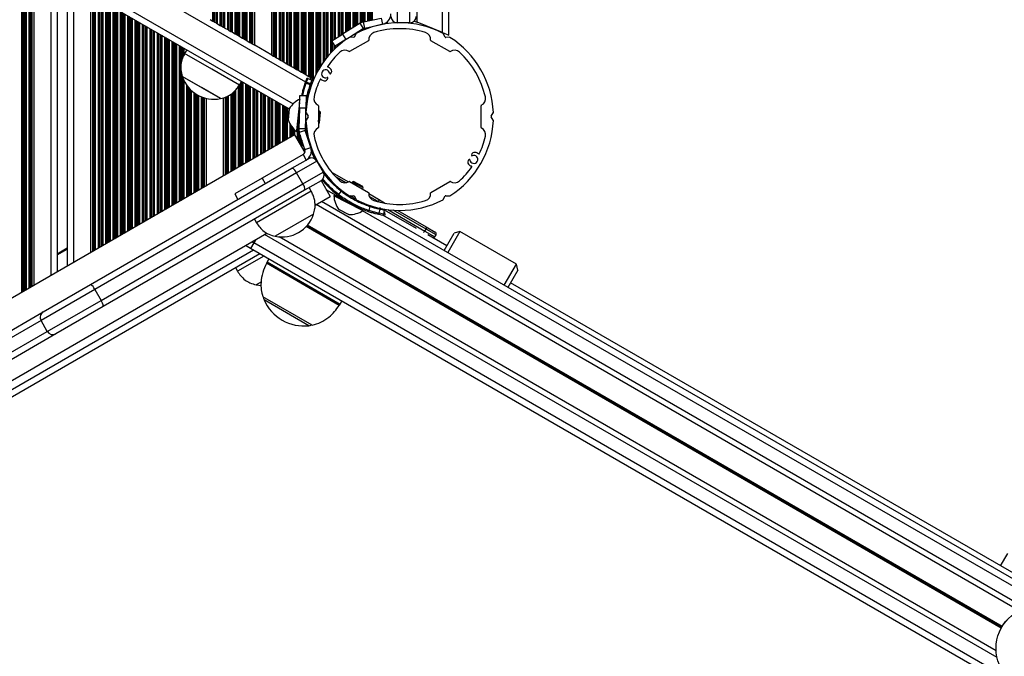
# Model space of a CAD drawing. Units: millimetres. Extents: x 947 to 13657, y 1758 to 19313.
# Drawn here: x 9470 to 9937, y 6186 to 6488 of the extents above; entities that cross this region are included whole.
import ezdxf

# ---------------------------------------------------------------- set-up
doc = ezdxf.new("R2010")
doc.units = ezdxf.units.MM
doc.header["$LTSCALE"] = 100

msp = doc.modelspace()

# ---------------------------------------------------------------- linework, layer by layer
at = {"color": 8, "linetype": 'Continuous', "lineweight": 25}
for p, q in [((9617.54, 6472.41), (9617.54, 7241.63)), ((9618.14, 6478.14), (9618.14, 7241.97)), ((9618.3, 6478.24), (9618.3, 7242.07)), ((9618.99, 6478.67), (9618.99, 7242.47)), ((9619.15, 6478.77), (9619.15, 7242.56)), ((9619.75, 6479.15), (9619.75, 7242.9)), ((9621.04, 6479.95), (9621.04, 7243.65)), ((9621.64, 6480.33), (9621.64, 7242.94)), ((9621.8, 6480.43), (9621.8, 7242.86)), ((9622.49, 6480.86), (9622.49, 7242.51)), ((9622.65, 6480.96), (9622.65, 7242.43)), ((9623.25, 6481.33), (9623.25, 7242.12)), ((9624.54, 6482.14), (9624.54, 7241.47)), ((9631.54, 6486.51), (9631.54, 7241.67)), ((9632.14, 6486.8), (9632.14, 7241.96)), ((9632.3, 6486.86), (9632.3, 7242.05)), ((9632.99, 6487.06), (9632.99, 7242.16)), ((9633.15, 6487.09), (9633.15, 7242.13)), ((9633.75, 6487.22), (9633.75, 7242)), ((9635.04, 6487.49), (9635.04, 7241.72)), ((9635.64, 6487.62), (9635.64, 7241.6)), ((9635.8, 6487.66), (9635.8, 7241.56)), ((9636.49, 6487.8), (9636.49, 7241.42)), ((9636.65, 6487.84), (9636.65, 7241.38)), ((9609.25, 6459.88), (9609.25, 7236.84)), ((9610.54, 6462.42), (9610.54, 7237.59)), ((9611.14, 6463.55), (9611.14, 7237.93)), ((9611.3, 6463.84), (9611.3, 7238.03)), ((9611.99, 6465.03), (9611.99, 7238.42)), ((9612.15, 6465.3), (9612.15, 7238.52)), ((9612.75, 6466.25), (9612.75, 7238.86)), ((9614.04, 6468.14), (9614.04, 7239.61)), ((9614.64, 6468.95), (9614.64, 7239.95)), ((9614.8, 6469.17), (9614.8, 7240.05)), ((9615.49, 6470.04), (9615.49, 7240.44)), ((9615.65, 6470.24), (9615.65, 7240.54)), ((9616.25, 6470.96), (9616.25, 7240.88)), ((9625.14, 6482.51), (9625.14, 7241.17)), ((9625.3, 6482.61), (9625.3, 7241.08)), ((9625.99, 6483.04), (9625.99, 7240.73)), ((9626.15, 6483.15), (9626.15, 7240.65)), ((9626.75, 6483.52), (9626.75, 7240.58)), ((9628.04, 6484.33), (9628.04, 7240.67)), ((9628.64, 6484.7), (9628.64, 7240.76)), ((9628.8, 6484.8), (9628.8, 7240.79)), ((9629.49, 6485.23), (9629.49, 7240.95)), ((9629.65, 6485.33), (9629.65, 7240.99)), ((9630.25, 6485.71), (9630.25, 7241.17)), ((9637.25, 6487.96), (9637.25, 7241.25)), ((9601.49, 6464.36), (9601.49, 7232.36)), ((9601.65, 6464.27), (9601.65, 7232.45)), ((9602.25, 6463.92), (9602.25, 7232.8)), ((9603.54, 6463.18), (9603.54, 7233.55)), ((9604.14, 6462.83), (9604.14, 7233.89)), ((9604.3, 6462.74), (9604.3, 7233.98)), ((9604.99, 6462.34), (9604.99, 7234.38)), ((9605.15, 6462.25), (9605.15, 7234.48)), ((9605.75, 6461.9), (9605.75, 7234.82)), ((9607.04, 6461.16), (9607.04, 7235.57)), ((9607.64, 6460.81), (9607.64, 7235.91)), ((9607.8, 6460.72), (9607.8, 7236)), ((9608.49, 6460.32), (9608.49, 7236.4)), ((9608.65, 6460.23), (9608.65, 7236.5)), ((9600.64, 6464.85), (9600.64, 7218.79)), ((9600.8, 6464.76), (9600.8, 7219.48)), ((9568.53, 6483.39), (9568.53, 7213.34)), ((9569.13, 6483.04), (9569.13, 7213.68)), ((9569.29, 6482.95), (9569.29, 7213.77)), ((9569.98, 6482.55), (9569.98, 7214.17)), ((9570.15, 6482.45), (9570.15, 7214.27)), ((9570.74, 6482.11), (9570.74, 7214.61)), ((9572.03, 6481.36), (9572.03, 7215.36)), ((9572.63, 6481.02), (9572.63, 7215.03)), ((9572.79, 6480.93), (9572.79, 7214.75)), ((9573.48, 6480.53), (9573.48, 7213.61)), ((9573.65, 6480.43), (9573.65, 7213.39)), ((9598.15, 6466.29), (9598.15, 7213.47)), ((9598.75, 6465.94), (9598.75, 7214.34)), ((9600.04, 6465.2), (9600.04, 7216.82)), ((9561.53, 6487.43), (9561.53, 7209.29)), ((9562.13, 6487.08), (9562.13, 7209.64)), ((9562.29, 6486.99), (9562.29, 7209.73)), ((9562.98, 6486.59), (9562.98, 7210.13)), ((9563.15, 6486.5), (9563.15, 7210.22)), ((9563.74, 6486.15), (9563.74, 7210.57)), ((9565.03, 6485.41), (9565.03, 7211.32)), ((9565.63, 6485.06), (9565.63, 7211.66)), ((9565.79, 6484.97), (9565.79, 7211.75)), ((9566.48, 6484.57), (9566.48, 7212.15)), ((9566.65, 6484.48), (9566.65, 7212.25)), ((9567.24, 6484.13), (9567.24, 7212.59)), ((9574.24, 6480.09), (9574.24, 7212.57)), ((9575.53, 6479.34), (9575.53, 7211.08)), ((9576.13, 6479), (9576.13, 7210.5)), ((9576.29, 6478.9), (9576.29, 7210.34)), ((9576.98, 6478.51), (9576.98, 7209.68)), ((9577.15, 6478.41), (9577.15, 7209.58)), ((9577.74, 6478.07), (9577.74, 7209.23)), ((9593.04, 6469.24), (9593.04, 7209)), ((9593.64, 6468.89), (9593.64, 7209.35)), ((9593.8, 6468.8), (9593.8, 7209.45)), ((9594.49, 6468.4), (9594.49, 7209.9)), ((9594.65, 6468.31), (9594.65, 7210.02)), ((9595.25, 6467.96), (9595.25, 7210.47)), ((9596.54, 6467.22), (9596.54, 7211.61)), ((9597.14, 6466.87), (9597.14, 7212.23)), ((9597.3, 6466.78), (9597.3, 7212.42)), ((9597.99, 6466.38), (9597.99, 7213.26)), ((9579.03, 6477.32), (9579.03, 7208.47)), ((9579.63, 6476.98), (9579.63, 7208.22)), ((9579.79, 6476.88), (9579.79, 7208.17)), ((9580.2, 6476.65), (9580.2, 7208.04)), ((9580.44, 6476.51), (9580.44, 7207.96)), ((9590.34, 6470.79), (9590.34, 7207.83)), ((9590.58, 6470.66), (9590.58, 7207.91)), ((9590.99, 6470.42), (9590.99, 7208.06)), ((9591.15, 6470.33), (9591.15, 7208.12)), ((9591.75, 6469.98), (9591.75, 7208.37)), ((8954.7, 6834.32), (9605.44, 6458.62)), ((8948.59, 6823.99), (9599.55, 6448.16)), ((9470.72, 6519.08), (9470.72, 6358.6)), ((9471.31, 6518.73), (9471.31, 6358.95)), ((9471.48, 6518.64), (9471.48, 6359.04)), ((9472.17, 6518.24), (9472.17, 6359.44)), ((9472.33, 6518.15), (9472.33, 6359.53)), ((9472.93, 6517.8), (9472.93, 6359.88)), ((9474.22, 6517.06), (9474.22, 6360.62)), ((9474.81, 6516.71), (9474.81, 6360.97)), ((9474.98, 6516.62), (9474.98, 6361.06)), ((9475.38, 6516.38), (9475.38, 6361.29)), ((9475.62, 6516.25), (9475.62, 6361.43)), ((9484.57, 6511.08), (9484.57, 6366.6)), ((9495.37, 6504.84), (9495.37, 6372.83)), ((9504.32, 6499.67), (9504.32, 6378)), ((9504.56, 6499.54), (9504.56, 6378.14)), ((9504.96, 6499.3), (9504.96, 6378.37)), ((9505.12, 6499.21), (9505.12, 6378.47)), ((9505.72, 6498.86), (9505.72, 6378.81)), ((9670.39, 6482.03), (9670.39, 6501.1)), ((9507.01, 6498.12), (9507.01, 6379.56)), ((9507.61, 6497.77), (9507.61, 6379.9)), ((9507.77, 6497.68), (9507.77, 6379.99)), ((9508.46, 6497.28), (9508.46, 6380.39)), ((9508.62, 6497.19), (9508.62, 6380.49)), ((9509.22, 6496.84), (9509.22, 6380.83)), ((9510.51, 6496.1), (9510.51, 6381.58)), ((9511.11, 6495.75), (9511.11, 6381.92)), ((9511.27, 6495.66), (9511.27, 6382.02)), ((9511.96, 6495.26), (9511.96, 6382.41)), ((9512.12, 6495.17), (9512.12, 6382.51)), ((9512.72, 6494.82), (9512.72, 6382.85)), ((9514.01, 6494.08), (9514.01, 6383.6)), ((9648.97, 6497.82), (9648.97, 6486.61)), ((9658.39, 6486.88), (9658.39, 6496.11)), ((9514.61, 6493.73), (9514.61, 6383.94)), ((9514.77, 6493.64), (9514.77, 6384.04)), ((9515.46, 6493.24), (9515.46, 6384.43)), ((9515.62, 6493.15), (9515.62, 6384.53)), ((9516.22, 6492.8), (9516.22, 6384.87)), ((9517.51, 6492.06), (9517.51, 6385.62)), ((9518.11, 6491.71), (9518.11, 6385.96)), ((9518.27, 6491.62), (9518.27, 6386.06)), ((9518.96, 6491.22), (9518.96, 6386.46)), ((9519.12, 6491.13), (9519.12, 6386.55)), ((9519.72, 6490.78), (9519.72, 6386.89)), ((9521.01, 6490.04), (9521.01, 6387.64)), ((9521.61, 6489.69), (9521.61, 6387.98)), ((9521.77, 6489.6), (9521.77, 6388.08)), ((9522.46, 6489.2), (9522.46, 6388.48)), ((9522.62, 6489.11), (9522.62, 6388.57)), ((9523.22, 6488.76), (9523.22, 6388.91)), ((9524.51, 6488.02), (9524.51, 6389.66)), ((9525.11, 6487.67), (9525.11, 6390.01)), ((9525.27, 6487.58), (9525.27, 6390.1)), ((9525.96, 6487.18), (9525.96, 6390.5)), ((9526.12, 6487.09), (9526.12, 6390.59)), ((9526.72, 6486.74), (9526.72, 6390.94)), ((9528.01, 6486), (9528.01, 6391.68)), ((9528.61, 6485.65), (9528.61, 6392.03)), ((9528.77, 6485.56), (9528.77, 6392.12)), ((9529.46, 6485.16), (9529.46, 6392.52)), ((9529.62, 6485.07), (9529.62, 6392.61)), ((9530.22, 6484.72), (9530.22, 6392.96)), ((9635.64, 6484.2), (9635.64, 6484.55)), ((9635.8, 6484.25), (9635.8, 6484.59)), ((9636.49, 6484.48), (9636.49, 6484.74)), ((9636.65, 6484.53), (9636.65, 6484.77)), ((9637.25, 6484.72), (9637.25, 6484.9)), ((9638.54, 6485.09), (9638.54, 6485.17)), ((9639.14, 6485.25), (9639.14, 6485.3)), ((9639.3, 6485.29), (9639.3, 6485.33)), ((9639.99, 6485.46), (9639.99, 6485.48)), ((9640.15, 6485.49), (9640.15, 6485.51)), ((9640.75, 6485.63), (9640.75, 6485.64)), ((9642.04, 6485.89), (9642.04, 6485.91)), ((9642.64, 6485.99), (9642.64, 6486.09)), ((9642.8, 6486.02), (9642.8, 6486.15)), ((9643.2, 6486.09), (9643.2, 6486.33)), ((9643.44, 6486.12), (9643.44, 6486.45)), ((9652.39, 6486.57), (9652.39, 6486.61)), ((9531.51, 6483.98), (9531.51, 6393.7)), ((9532.11, 6483.63), (9532.11, 6394.05)), ((9532.27, 6483.54), (9532.27, 6394.14)), ((9532.96, 6483.14), (9532.96, 6394.54)), ((9533.12, 6483.04), (9533.12, 6394.63)), ((9533.72, 6482.7), (9533.72, 6394.98)), ((9535.01, 6481.95), (9535.01, 6395.72)), ((9535.61, 6481.61), (9535.61, 6396.07)), ((9535.77, 6481.52), (9535.77, 6396.16)), ((9536.46, 6481.12), (9536.46, 6396.56)), ((9536.62, 6481.02), (9536.62, 6396.65)), ((9537.22, 6480.68), (9537.22, 6397)), ((9538.51, 6479.93), (9538.51, 6397.74)), ((9628.04, 6480.75), (9628.04, 6480.79)), ((9628.64, 6481.09), (9628.64, 6481.16)), ((9628.8, 6481.18), (9628.8, 6481.26)), ((9629.49, 6481.55), (9629.49, 6481.69)), ((9629.65, 6481.63), (9629.65, 6481.79)), ((9630.25, 6481.93), (9630.25, 6482.17)), ((9631.54, 6482.55), (9631.54, 6482.98)), ((9632.14, 6482.82), (9632.14, 6483.35)), ((9632.3, 6482.89), (9632.3, 6483.45)), ((9632.99, 6483.19), (9632.99, 6483.88)), ((9633.15, 6483.26), (9633.15, 6483.97)), ((9633.75, 6483.5), (9633.75, 6484.15)), ((9635.04, 6483.99), (9635.04, 6484.43)), ((9539.11, 6479.59), (9539.11, 6398.09)), ((9539.27, 6479.49), (9539.27, 6398.18)), ((9539.96, 6479.1), (9539.96, 6398.58)), ((9540.12, 6479), (9540.12, 6398.67)), ((9540.72, 6478.66), (9540.72, 6399.02)), ((9542.01, 6477.91), (9542.01, 6399.76)), ((9542.61, 6477.57), (9542.61, 6400.11)), ((9542.77, 6477.47), (9542.77, 6400.2)), ((9543.46, 6477.08), (9543.46, 6400.6)), ((9543.62, 6476.98), (9543.62, 6400.69)), ((9544.22, 6476.64), (9544.22, 6401.04)), ((9545.51, 6475.89), (9545.51, 6401.78)), ((9546.11, 6475.55), (9546.11, 6402.13)), ((9546.27, 6475.45), (9546.27, 6402.22)), ((9618.14, 6473.05), (9618.14, 6477.69)), ((9618.3, 6473.21), (9618.3, 6477.43)), ((9618.99, 6473.9), (9618.99, 6476.33)), ((9619.15, 6474.06), (9619.15, 6476.07)), ((9619.75, 6474.63), (9619.75, 6475.61)), ((9621.04, 6475.79), (9621.04, 6476.41)), ((9621.64, 6476.3), (9621.64, 6476.79)), ((9621.8, 6476.43), (9621.8, 6476.89)), ((9622.49, 6476.99), (9622.49, 6477.32)), ((9622.65, 6477.12), (9622.65, 6477.42)), ((9623.25, 6477.58), (9623.25, 6477.79)), ((9624.54, 6478.52), (9624.54, 6478.6)), ((9625.14, 6478.94), (9625.14, 6478.98)), ((9625.3, 6479.05), (9625.3, 6479.08)), ((9625.99, 6479.5), (9625.99, 6479.51)), ((9626.15, 6479.61), (9626.15, 6479.61)), ((9546.96, 6475.05), (9546.96, 6469.37)), ((9547.12, 6474.96), (9547.12, 6469.88)), ((9547.72, 6474.62), (9547.72, 6471.25)), ((9549.01, 6473.87), (9549.01, 6473.69)), ((9546.96, 6461.31), (9546.96, 6402.62)), ((9547.12, 6460.77), (9547.12, 6402.71)), ((9547.72, 6459.34), (9547.72, 6403.06)), ((9549.01, 6457.12), (9549.01, 6403.8)), ((9574.11, 6457.05), (9574.11, 6418.3)), ((9574.28, 6457.44), (9574.28, 6418.39)), ((9574.97, 6458.64), (9574.97, 6418.79)), ((9575.13, 6458.79), (9575.13, 6418.88)), ((9575.73, 6458.45), (9575.73, 6419.23)), ((9577.02, 6457.7), (9577.02, 6419.97)), ((9577.61, 6457.36), (9577.61, 6420.32)), ((9577.78, 6457.27), (9577.78, 6420.41)), ((9578.47, 6456.87), (9578.47, 6420.81)), ((9578.63, 6456.77), (9578.63, 6420.9)), ((9608.52, 6460.3), (9608.52, 6459.41)), ((9608.52, 6458.32), (9608.52, 6457.86)), ((9609.11, 6459.96), (9609.11, 6459.36)), ((9609.28, 6459.86), (9609.28, 6459.74)), ((9549.61, 6456.31), (9549.61, 6404.15)), ((9549.77, 6456.11), (9549.77, 6404.24)), ((9550.46, 6455.33), (9550.46, 6404.64)), ((9550.62, 6455.16), (9550.62, 6404.73)), ((9551.22, 6454.57), (9551.22, 6405.08)), ((9552.51, 6453.49), (9552.51, 6405.83)), ((9553.11, 6453.07), (9553.11, 6406.17)), ((9553.27, 6452.96), (9553.27, 6406.26)), ((9553.96, 6452.53), (9553.96, 6406.66)), ((9554.12, 6452.43), (9554.12, 6406.76)), ((9554.72, 6452.11), (9554.72, 6407.1)), ((9568.73, 6451.97), (9568.73, 6415.19)), ((9570.02, 6452.7), (9570.02, 6415.93)), ((9570.61, 6453.17), (9570.61, 6416.28)), ((9570.78, 6453.3), (9570.78, 6416.37)), ((9571.47, 6453.86), (9571.47, 6416.77)), ((9571.63, 6454.04), (9571.63, 6416.86)), ((9572.23, 6454.7), (9572.23, 6417.21)), ((9573.52, 6456.31), (9573.52, 6417.95)), ((9579.23, 6456.43), (9579.23, 6421.25)), ((9580.52, 6455.68), (9580.52, 6421.99)), ((9581.11, 6455.34), (9581.11, 6422.34)), ((9581.28, 6455.24), (9581.28, 6422.43)), ((9581.97, 6454.85), (9581.97, 6422.83)), ((9582.13, 6454.75), (9582.13, 6422.92)), ((9582.73, 6454.41), (9582.73, 6423.27)), ((9584.02, 6453.66), (9584.02, 6424.01)), ((9584.61, 6453.32), (9584.61, 6424.36)), ((9584.78, 6453.22), (9584.78, 6424.45)), ((9585.47, 6452.83), (9585.47, 6424.85)), ((9585.63, 6452.73), (9585.63, 6424.94)), ((9586.23, 6452.39), (9586.23, 6425.29)), ((9607.23, 6454.39), (9607.23, 6453.89)), ((9556.01, 6451.51), (9556.01, 6407.85)), ((9556.61, 6451.28), (9556.61, 6408.19)), ((9556.77, 6451.23), (9556.77, 6408.28)), ((9557.18, 6451.09), (9557.18, 6408.52)), ((9557.42, 6451.02), (9557.42, 6408.66)), ((9567.32, 6451.33), (9567.32, 6414.38)), ((9567.56, 6451.4), (9567.56, 6414.51)), ((9567.97, 6451.57), (9567.97, 6414.75)), ((9568.13, 6451.65), (9568.13, 6414.84)), ((9587.52, 6451.64), (9587.52, 6426.03)), ((9588.11, 6451.3), (9588.11, 6426.38)), ((9588.28, 6451.2), (9588.28, 6426.47)), ((9588.97, 6450.8), (9588.97, 6426.87)), ((9589.13, 6450.71), (9589.13, 6426.96)), ((9589.73, 6450.37), (9589.73, 6427.31)), ((9591.02, 6449.62), (9591.02, 6428.05)), ((9591.61, 6449.28), (9591.61, 6428.4)), ((9591.78, 6449.18), (9591.78, 6428.49)), ((9592.47, 6448.78), (9592.47, 6428.89)), ((9592.63, 6448.69), (9592.63, 6428.99)), ((9593.23, 6448.34), (9593.23, 6429.33)), ((9594.52, 6447.6), (9594.52, 6430.08)), ((9595.11, 6447.25), (9595.11, 6430.42)), ((9595.28, 6447.16), (9595.28, 6430.51)), ((9606.63, 6451.68), (9606.63, 6451.44)), ((9595.97, 6446.76), (9595.97, 6430.91)), ((9596.13, 6446.67), (9596.13, 6431.01)), ((9596.73, 6446.32), (9596.73, 6431.35)), ((9597.17, 6440.77), (9597.7, 6445.85)), ((9605.78, 6445.62), (9605.78, 6445.56)), ((9597.16, 6440.59), (9597.17, 6440.77)), ((9598.02, 6438.73), (9598.02, 6432.1)), ((9598.61, 6437.78), (9598.61, 6432.44)), ((9602.11, 6439.67), (9602.11, 6430.27)), ((9602.27, 6439.71), (9602.3, 6439.91)), ((9602.28, 6439.71), (9602.28, 6436.57)), ((9602.3, 6439.91), (9602.44, 6441.33)), ((9605.78, 6438.61), (9605.78, 6437.74)), ((9598.78, 6437.56), (9598.78, 6432.54)), ((9599.47, 6436.7), (9599.47, 6432.93)), ((9599.63, 6436.53), (9599.63, 6433.03)), ((9600.23, 6435.92), (9600.23, 6433.37)), ((9601.52, 6435.01), (9601.52, 6431.31)), ((9602.28, 6435.88), (9602.28, 6429.99)), ((9602.97, 6433.25), (9602.97, 6428.8)), ((9606.47, 6433.53), (9606.47, 6433.23)), ((9603.13, 6432.75), (9603.13, 6428.52)), ((9603.73, 6430.91), (9603.73, 6427.48)), ((9606.63, 6432.74), (9606.63, 6432.5)), ((9607.23, 6430.28), (9607.23, 6429.85)), ((9605.02, 6426.94), (9605.02, 6425.25)), ((9607.52, 6422.36), (9607.27, 6422.87)), ((9610.73, 6421.39), (9610.73, 6421.28)), ((9613.18, 6417.28), (9612.99, 6417.39)), ((9624.57, 6410.7), (9619.94, 6413.38)), ((9623.31, 6402.78), (9615.33, 6407.38)), ((9947.06, 6208.93), (9612.97, 6401.82)), ((9639.98, 6401.81), (9635.71, 6404.27)), ((9639.92, 6401.7), (9639.98, 6401.81)), ((9640.35, 6401.6), (9639.98, 6401.81)), ((9625.87, 6395.73), (9621.31, 6398.04)), ((9626.03, 6395.65), (9625.87, 6395.73)), ((9958.99, 6208.97), (9632.56, 6397.43)), ((9644.48, 6397.99), (9662.13, 6387.8)), ((9662.66, 6388.72), (9647.03, 6397.74)), ((9935.58, 6199.51), (9605.74, 6389.93)), ((9935.64, 6199.62), (9605.83, 6390.03)), ((9935.71, 6199.74), (9605.93, 6390.14)), ((9935.84, 6199.97), (9606.11, 6390.34)), ((9935.91, 6200.09), (9606.21, 6390.45)), ((9935.98, 6200.2), (9606.29, 6390.55)), ((9662.13, 6387.8), (9666.85, 6385.07)), ((9667.38, 6385.99), (9662.66, 6388.72)), ((9579.92, 6382.73), (9580.89, 6382.18)), ((9939.49, 6175.19), (9580.91, 6382.22)), ((9933.56, 6185.54), (9585.97, 6386.23)), ((8996.77, 6041.73), (9580.72, 6378.87)), ((9487.57, 6376.47), (9492.37, 6379.24)), ((9621.49, 6352.55), (9586.89, 6372.53)), ((9587.24, 6373.18), (9621.88, 6353.18)), ((9596.4, 6349.05), (9585.77, 6355.19)), ((9607.03, 6342.91), (9596.4, 6349.05))]:
    msp.add_line(p, q, dxfattribs=at)
at = {"color": 7, "linetype": 'Continuous', "lineweight": 25}
for p, q in [((9581.35, 6475.99), (9581.35, 7207.67)), ((9589.43, 6471.32), (9589.43, 7207.57)), ((8947.46, 6821.18), (9597.68, 6445.77)), ((9476.53, 6515.72), (9476.53, 6361.96)), ((9487.57, 6509.35), (9487.57, 6368.33)), ((9492.37, 6506.57), (9492.37, 6371.1)), ((9673.39, 6480.82), (9673.39, 6506.87)), ((9503.41, 6500.2), (9503.41, 6377.48)), ((9654.97, 6486.61), (9654.97, 6497.82)), ((9560.24, 6488.17), (9561.53, 6487.43)), ((9561.53, 6487.43), (9562.13, 6487.08)), ((9562.13, 6487.08), (9562.29, 6486.99)), ((9562.29, 6486.99), (9562.98, 6486.59)), ((9562.98, 6486.59), (9563.15, 6486.5)), ((9563.15, 6486.5), (9563.74, 6486.15)), ((9563.74, 6486.15), (9565.03, 6485.41)), ((9565.03, 6485.41), (9565.63, 6485.06)), ((9565.63, 6485.06), (9565.79, 6484.97)), ((9565.79, 6484.97), (9566.48, 6484.57)), ((9566.48, 6484.57), (9566.65, 6484.48)), ((9566.65, 6484.48), (9567.24, 6484.13)), ((9631.37, 6486.41), (9623.02, 6481.19)), ((9632.96, 6483.86), (9631.37, 6486.41)), ((9632.98, 6487.06), (9641.39, 6488.84)), ((9633.6, 6484.12), (9632.98, 6487.06)), ((9633.6, 6484.12), (9642.01, 6485.91)), ((9641.39, 6488.84), (9642.01, 6485.91)), ((9644.35, 6486.25), (9644.35, 6487.12)), ((9654.97, 6486.61), (9651.49, 6486.61)), ((9655.39, 6486.32), (9655.39, 6486.64)), ((9657.03, 6487.43), (9658.39, 6486.88)), ((9670.39, 6482.03), (9658.39, 6486.88)), ((9567.24, 6484.13), (9568.53, 6483.39)), ((9568.53, 6483.39), (9569.13, 6483.04)), ((9569.13, 6483.04), (9569.29, 6482.95)), ((9569.29, 6482.95), (9569.98, 6482.55)), ((9569.98, 6482.55), (9570.15, 6482.45)), ((9570.15, 6482.45), (9570.74, 6482.11)), ((9570.74, 6482.11), (9572.03, 6481.36)), ((9572.03, 6481.36), (9572.63, 6481.02)), ((9572.63, 6481.02), (9572.79, 6480.93)), ((9572.79, 6480.93), (9573.48, 6480.53)), ((9573.48, 6480.53), (9573.65, 6480.43)), ((9573.65, 6480.43), (9574.24, 6480.09)), ((9574.24, 6480.09), (9575.53, 6479.34)), ((9617.93, 6478.01), (9623.02, 6481.19)), ((9623.02, 6481.19), (9624.61, 6478.65)), ((9632.96, 6483.86), (9626.29, 6479.7)), ((9629.44, 6481.47), (9628.55, 6479.79)), ((9670.39, 6482.03), (9673.39, 6480.82)), ((9671.74, 6479.79), (9670.84, 6481.47)), ((9575.53, 6479.34), (9576.13, 6479)), ((9576.13, 6479), (9576.29, 6478.9)), ((9576.29, 6478.9), (9576.98, 6478.51)), ((9576.98, 6478.51), (9577.15, 6478.41)), ((9577.15, 6478.41), (9577.74, 6478.07)), ((9577.74, 6478.07), (9579.03, 6477.32)), ((9579.03, 6477.32), (9579.63, 6476.98)), ((9579.63, 6476.98), (9579.79, 6476.88)), ((9579.79, 6476.88), (9580.2, 6476.65)), ((9580.2, 6476.65), (9580.44, 6476.51)), ((9580.44, 6476.51), (9581.35, 6475.99)), ((9589.43, 6471.32), (9581.35, 6475.99)), ((9619.52, 6475.47), (9617.93, 6478.01)), ((9624.61, 6478.65), (9619.52, 6475.47)), ((9626.25, 6479.67), (9624.61, 6478.65)), ((9635.34, 6478.12), (9626.37, 6472.95)), ((9628.32, 6479.66), (9626.42, 6479.73)), ((9673.91, 6472.95), (9664.95, 6478.12)), ((9673.86, 6479.73), (9671.96, 6479.66)), ((9549.09, 6473.83), (9548.09, 6472.09)), ((9561.08, 6464.59), (9548.09, 6472.09)), ((9589.43, 6471.32), (9590.34, 6470.79)), ((9590.34, 6470.79), (9590.58, 6470.66)), ((9590.58, 6470.66), (9590.99, 6470.42)), ((9590.99, 6470.42), (9591.15, 6470.33)), ((9591.15, 6470.33), (9591.75, 6469.98)), ((9591.75, 6469.98), (9593.04, 6469.24)), ((9593.04, 6469.24), (9593.64, 6468.89)), ((9593.64, 6468.89), (9593.8, 6468.8)), ((9593.8, 6468.8), (9594.49, 6468.4)), ((9594.49, 6468.4), (9594.65, 6468.31)), ((9594.65, 6468.31), (9595.25, 6467.96)), ((9595.25, 6467.96), (9596.54, 6467.22)), ((9596.54, 6467.22), (9597.14, 6466.87)), ((9597.14, 6466.87), (9597.3, 6466.78)), ((9597.3, 6466.78), (9597.99, 6466.38)), ((9597.99, 6466.38), (9598.15, 6466.29)), ((9598.15, 6466.29), (9598.75, 6465.94)), ((9598.75, 6465.94), (9600.04, 6465.2)), ((9546.99, 6461.18), (9546.98, 6461.17)), ((9565.17, 6450.67), (9546.98, 6461.17)), ((9556.08, 6455.93), (9546.99, 6461.18)), ((9574.07, 6457.09), (9561.08, 6464.59)), ((9600.04, 6465.2), (9600.64, 6464.85)), ((9600.64, 6464.85), (9600.8, 6464.76)), ((9600.8, 6464.76), (9601.49, 6464.36)), ((9601.49, 6464.36), (9601.65, 6464.27)), ((9601.65, 6464.27), (9602.25, 6463.92)), ((9602.25, 6463.92), (9603.54, 6463.18)), ((9603.54, 6463.18), (9604.14, 6462.83)), ((9604.14, 6462.83), (9604.3, 6462.74)), ((9604.3, 6462.74), (9604.99, 6462.34)), ((9604.99, 6462.34), (9605.15, 6462.25)), ((9605.15, 6462.25), (9605.75, 6461.9)), ((9605.75, 6461.9), (9607.04, 6461.16)), ((9607.04, 6461.16), (9607.64, 6460.81)), ((9574.07, 6457.09), (9575.07, 6458.83)), ((9605.32, 6458.28), (9605.28, 6458.19)), ((9605.87, 6459.84), (9605.32, 6458.28)), ((9605.76, 6458.02), (9605.94, 6458.53)), ((9605.76, 6458.02), (9607.64, 6457.35)), ((9605.87, 6459.84), (9605.87, 6459.84)), ((9605.94, 6458.53), (9606.51, 6460.14)), ((9605.94, 6458.53), (9607.82, 6457.86)), ((9606.51, 6460.14), (9608.39, 6459.47)), ((9606.51, 6460.14), (9606.51, 6460.14)), ((9606.51, 6460.14), (9608.39, 6459.47)), ((9607.64, 6460.81), (9607.8, 6460.72)), ((9607.79, 6457.77), (9607.64, 6457.35)), ((9607.75, 6459.7), (9607.89, 6460.66)), ((9607.82, 6457.86), (9607.79, 6457.77)), ((9607.8, 6460.72), (9608.49, 6460.32)), ((9608.39, 6459.47), (9607.82, 6457.86)), ((9607.97, 6456.78), (9608.11, 6457.18)), ((9608.11, 6457.18), (9608.14, 6457.28)), ((9608.14, 6457.28), (9608.7, 6458.84)), ((9608.39, 6459.47), (9608.39, 6459.47)), ((9608.49, 6460.32), (9608.65, 6460.23)), ((9608.65, 6460.23), (9609.25, 6459.88)), ((9608.7, 6458.84), (9608.7, 6458.84)), ((9609.25, 6459.88), (9609.32, 6459.84)), ((9565.18, 6450.68), (9556.08, 6455.93)), ((9602.61, 6446.2), (9602.82, 6452.2)), ((9602.82, 6452.2), (9605.82, 6452.09)), ((9605.82, 6452.09), (9605.61, 6446.1)), ((9606.75, 6452.53), (9606.52, 6450.92)), ((9558.33, 6450.77), (9558.33, 6409.18)), ((9565.17, 6450.67), (9565.18, 6450.68)), ((9566.41, 6451.05), (9566.41, 6413.85)), ((9601.35, 6435.57), (9602.7, 6448.74)), ((9611.57, 6447.3), (9611.57, 6436.95)), ((9688.72, 6436.95), (9688.72, 6447.3)), ((9597.68, 6445.81), (9597.15, 6440.63)), ((9601.6, 6435.54), (9602.57, 6445.04)), ((9602.61, 6446.2), (9602.27, 6436.37)), ((9605.61, 6446.1), (9602.61, 6446.2)), ((9605.61, 6446.1), (9605.27, 6436.27)), ((9605.76, 6445.38), (9605.66, 6445.39)), ((9605.72, 6443.87), (9606.73, 6442.26)), ((9605.79, 6445.7), (9605.74, 6445.38)), ((9612.09, 6444.73), (9611.57, 6444.78)), ((9611.57, 6439.65), (9612.09, 6444.73)), ((9612.02, 6439.21), (9612.54, 6444.18)), ((9612.54, 6444.18), (9612.09, 6444.73)), ((9693.56, 6442.26), (9694.56, 6443.87)), ((9602.27, 6439.71), (9602.38, 6439.69)), ((9605.64, 6439.36), (9605.73, 6439.35)), ((9606.73, 6442), (9605.72, 6440.39)), ((9611.57, 6438.84), (9612.02, 6439.21)), ((9694.56, 6440.39), (9693.56, 6442)), ((9600.3, 6433.41), (8950.78, 6058.41)), ((9600.3, 6433.41), (9605.11, 6425.08)), ((9601.29, 6435.03), (9601.35, 6435.57)), ((9601.29, 6435.03), (9601.54, 6435.01)), ((9601.54, 6435.01), (9601.6, 6435.54)), ((9605.27, 6436.27), (9602.27, 6436.37)), ((9605.36, 6435.58), (9602.51, 6434.65)), ((9605.17, 6426.47), (9602.51, 6434.65)), ((9608.02, 6427.4), (9605.36, 6435.58)), ((9605.51, 6435.12), (9605.61, 6435.13)), ((9605.61, 6435.13), (9605.61, 6435.13)), ((9604.26, 6424.12), (9584.86, 6412.92)), ((9604.26, 6424.12), (9605.76, 6421.52)), ((9605.17, 6426.47), (9608.02, 6427.4)), ((9599.03, 6417.63), (9606.8, 6422.12)), ((9610.89, 6421.02), (9601.18, 6415.41)), ((9606.88, 6422.51), (9607.04, 6422.2)), ((9610.89, 6421.02), (9613.89, 6415.83)), ((9611.93, 6419.16), (9612.08, 6419.07)), ((9503.46, 6362.46), (9599.03, 6417.63)), ((9601.18, 6415.41), (9505.42, 6360.12)), ((9604.18, 6410.22), (9601.18, 6415.41)), ((9604.18, 6410.22), (9613.89, 6415.83)), ((9617.86, 6415.74), (9625.84, 6411.13)), ((9508.42, 6354.93), (9604.18, 6410.22)), ((9584.86, 6412.92), (9571.89, 6405.43)), ((9584.86, 6412.92), (9586.36, 6410.32)), ((9612.8, 6411.73), (9605.03, 6407.24)), ((9612.81, 6411.74), (9617.15, 6404.23)), ((9613.56, 6411.86), (9613.25, 6412.05)), ((9626.37, 6411.31), (9635.34, 6406.14)), ((9627.52, 6411.08), (9627.35, 6410.75)), ((9628.19, 6411.3), (9627.52, 6411.08)), ((9632.68, 6408.46), (9627.52, 6411.08)), ((9632.65, 6409.04), (9628.19, 6411.3)), ((9664.95, 6406.14), (9673.91, 6411.31)), ((9605.03, 6407.24), (9509.46, 6352.07)), ((9571.89, 6405.43), (9573.39, 6402.83)), ((9608.17, 6406.75), (9582.19, 6391.75)), ((9608.17, 6406.75), (9607.17, 6408.48)), ((9621.26, 6405.1), (9622.49, 6406.69)), ((9632.55, 6407.74), (9632.87, 6408.37)), ((9632.87, 6408.37), (9632.65, 6409.04)), ((9632.87, 6408.37), (9632.68, 6408.46)), ((9635.45, 6405.58), (9640.09, 6402.9)), ((9609.96, 6400.08), (9617.15, 6404.23)), ((9944.14, 6207.74), (9610.48, 6400.38)), ((9618.99, 6404.75), (9618.87, 6404.52)), ((9632.22, 6397.77), (9618.87, 6404.52)), ((9632.33, 6397.99), (9618.99, 6404.75)), ((9626.42, 6404.53), (9628.32, 6404.6)), ((9628.55, 6404.46), (9629.44, 6402.79)), ((9640.09, 6402.9), (9643.43, 6400.97)), ((9670.84, 6402.79), (9671.74, 6404.46)), ((9671.96, 6404.6), (9673.86, 6404.53)), ((9609.27, 6395.84), (9591.08, 6385.34)), ((9609.27, 6395.84), (9591.08, 6385.34)), ((9621.35, 6398.01), (9625.99, 6395.66)), ((9632.7, 6397.52), (9632.22, 6397.77)), ((9632.81, 6397.74), (9632.33, 6397.99)), ((9632.7, 6397.52), (9632.81, 6397.74)), ((9635.58, 6397.55), (9636.2, 6399.45)), ((9640.28, 6395.78), (9642, 6395.42)), ((9640.38, 6396.27), (9640.8, 6398.23)), ((9640.38, 6396.27), (9640.38, 6396.27)), ((9642.59, 6395.81), (9640.38, 6396.27)), ((9640.8, 6398.23), (9641.22, 6398.14)), ((9641.22, 6398.14), (9643, 6397.76)), ((9642.59, 6395.81), (9643, 6397.76)), ((9658.15, 6389.01), (9643, 6397.76)), ((9649.2, 6397.64), (9662.76, 6389.81)), ((9581.19, 6393.48), (9582.19, 6391.75)), ((11225.71, 5481.09), (9642.06, 6395.41)), ((8997.68, 6046.58), (9587.09, 6386.88)), ((9662.13, 6387.8), (9662.66, 6388.72)), ((9662.76, 6389.81), (9667.02, 6387.35)), ((9671.19, 6378.59), (9675.94, 6386.82)), ((9678.68, 6387.55), (9672.93, 6377.59)), ((9678.68, 6387.55), (9675.94, 6386.82)), ((9705.52, 6372.05), (9678.68, 6387.55)), ((9580.89, 6382.18), (9579.39, 6379.58)), ((9580.91, 6382.22), (9579.41, 6379.62)), ((9581.86, 6383.85), (9580.89, 6382.18)), ((9581.86, 6383.85), (9580.91, 6382.22)), ((9933.13, 6188.67), (9592.97, 6385.06)), ((9672.44, 6380.76), (9663.42, 6385.96)), ((9666.85, 6385.07), (9667.38, 6385.99)), ((8993.28, 6036.24), (9583.72, 6377.13)), ((9487.57, 6377.05), (9492.37, 6379.82)), ((9579.39, 6379.58), (9576.92, 6381)), ((11203.21, 5442.12), (9579.41, 6379.62)), ((9585.72, 6375.98), (9573.17, 6368.73)), ((9588.07, 6374.62), (9587.24, 6373.18)), ((9572.17, 6370.47), (9573.17, 6368.73)), ((9699.77, 6362.09), (9705.52, 6372.05)), ((9706.25, 6369.32), (9701.5, 6361.09)), ((9706.25, 6369.32), (9705.52, 6372.05)), ((9584.36, 6363.64), (9582.07, 6362.31)), ((9584.27, 6363.6), (9582.07, 6362.32)), ((9951.6, 6219.59), (9702.75, 6363.26)), ((9505.42, 6360.12), (9479.95, 6345.42)), ((9481.05, 6349.52), (9503.46, 6362.46)), ((9505.42, 6360.12), (9508.42, 6354.93)), ((9582.07, 6362.32), (9582.07, 6362.31)), ((9582.07, 6362.31), (9584.38, 6362.01)), ((9482.95, 6340.23), (9508.42, 6354.93)), ((9608.58, 6343.15), (9585.2, 6356.65)), ((9621.88, 6353.18), (9622.71, 6354.62)), ((9453.94, 6333.87), (9481.05, 6349.52)), ((9509.46, 6352.07), (9487.05, 6339.13)), ((9479.95, 6345.42), (9455.74, 6331.45)), ((9482.95, 6340.23), (9479.95, 6345.42)), ((9458.74, 6326.25), (9482.95, 6340.23)), ((9487.05, 6339.13), (9459.94, 6323.47)), ((9935.28, 6229.01), (9938.68, 6234.9))]:
    msp.add_line(p, q, dxfattribs=at)
at = {"color": 8, "linetype": 'Continuous', "lineweight": 25, "flags": 128}
for points in [[(9604.13, 6452.15), (9604.95, 6455.55), (9605.76, 6458.02), (9605.76, 6458.02), (9605.76, 6458.02)], [(9605.32, 6437.79), (9605.61, 6435.13), (9605.61, 6435.13), (9605.61, 6435.13)], [(9606.61, 6431.73), (9606.65, 6431.73), (9606.72, 6431.73), (9606.77, 6431.72), (9606.8, 6431.7), (9606.81, 6431.68)], [(9611.42, 6420.11), (9611.44, 6420.09), (9611.48, 6420.04)], [(9614.1, 6415.2), (9614.46, 6414.71), (9616.27, 6412.52), (9618.37, 6410.3), (9620.35, 6408.45), (9622.49, 6406.69), (9622.49, 6406.69), (9622.49, 6406.69)], [(9642.82, 6396.93), (9643.01, 6395.87), (9643, 6394.87)]]:
    msp.add_lwpolyline(points, dxfattribs=at)
at = {"color": 7, "linetype": 'Continuous', "lineweight": 25, "flags": 128}
for points in [[(9640.09, 6402.9), (9640.16, 6402.84), (9640.2, 6402.75), (9640.22, 6402.63), (9640.22, 6402.49), (9640.19, 6402.33), (9640.14, 6402.16), (9640.07, 6401.98), (9639.98, 6401.81)], [(9635.18, 6397.15), (9635.23, 6397.14), (9635.29, 6397.16), (9635.34, 6397.19), (9635.4, 6397.23), (9635.45, 6397.29), (9635.5, 6397.37), (9635.55, 6397.45), (9635.58, 6397.55)], [(9662.66, 6388.72), (9662.75, 6388.89), (9662.82, 6389.06), (9662.87, 6389.24), (9662.9, 6389.39), (9662.9, 6389.54), (9662.88, 6389.66), (9662.83, 6389.75), (9662.76, 6389.81)]]:
    msp.add_lwpolyline(points, dxfattribs=at)
at = {"color": 7, "linetype": 'Continuous', "lineweight": 25}
for radius in [20, 19.97]:
    msp.add_circle((9953.09, 6189.86), radius, dxfattribs=at)
for centre, radius, start, end in [((9640.97, 6490.8), 5, 282, 0), ((9648.97, 6489.61), 3, 180, 267.9311), ((9654.97, 6489.61), 3, 270, 0), ((9650.14, 6442.13), 44.5, 62.4301, 117.5699), ((9634.01, 6482.17), 5, 102, 122), ((9650.14, 6442.13), 44.5, 118.9013, 119.7856), ((9628.33, 6479.91), 0.25, 268, 332), ((9650.14, 6442.13), 44.5, 117.6564, 118.6644), ((9629.66, 6481.35), 0.25, 117.5699, 152), ((9634.01, 6482.17), 2, 102, 122), ((9638.95, 6478.65), 3.5, 107.0396, 184.7753), ((9650.14, 6442.13), 41.7, 72.9604, 107.0396), ((9661.34, 6478.65), 3.5, 355.2247, 72.9604), ((9670.62, 6481.35), 0.25, 28, 62.4301), ((9671.96, 6479.91), 0.25, 208, 272), ((9650.14, 6442.13), 44.5, 122.4301, 177.5699), ((9626.41, 6479.48), 0.25, 88, 122.4301), ((9635.21, 6478.34), 0.25, 300, 4.7753), ((9665.07, 6478.34), 0.25, 175.2247, 240), ((9673.87, 6479.48), 0.25, 57.5699, 92), ((9650.14, 6442.13), 44.5, 2.4301, 57.5699), ((9650.14, 6442.13), 41.7, 132.9604, 145.0407), ((9624.11, 6470.09), 3.5, 55.2247, 132.9604), ((9626.25, 6473.17), 0.25, 235.2247, 300), ((9674.04, 6473.17), 0.25, 240, 304.7753), ((9676.18, 6470.09), 3.5, 47.0396, 124.7753), ((9650.14, 6442.13), 41.7, 12.9604, 47.0396), ((9616.17, 6465.88), 0.25, 145.0407, 250.974), ((9561.97, 6466.13), 15.78, 198.2911, 281.7089), ((9614.98, 6462.43), 1.9, 6.7774, 293.2226), ((9614.98, 6462.43), 3.4, 42.0512, 70.974), ((9617.12, 6462.68), 0.25, 186.7774, 305.4021), ((9616.39, 6463.7), 1.5, 305.4021, 42.0512), ((9605.75, 6458.09), 0.474, 67.1591, 156.7389), ((9606.34, 6459.67), 0.5, 70.4146, 160.4146), ((9606.34, 6459.67), 0.5, 70.4146, 160.4146), ((9607.69, 6457.41), 0.474, 344.0903, 73.67), ((9608.23, 6459), 0.5, 340.4146, 70.4146), ((9608.23, 6459), 0.5, 340.4146, 70.4146), ((9650.14, 6442.13), 41.7, 154.9593, 167.0396), ((9612.59, 6459.67), 0.25, 49.026, 154.9593), ((9614.98, 6462.43), 3.4, 229.026, 257.9488), ((9614.59, 6460.57), 1.5, 257.9488, 354.5979), ((9615.83, 6460.45), 0.25, 354.5979, 113.2226), ((9607.92, 6439.56), 12, 114.8388, 148.3955), ((9612.92, 6450.7), 3.5, 167.0396, 244.7753), ((9611.32, 6447.3), 0.25, 0, 64.7753), ((9688.97, 6447.3), 0.25, 115.2247, 180), ((9687.37, 6450.7), 3.5, 295.2247, 12.9604), ((9597.78, 6445.8), 0.1, 148.3955, 174.1337), ((9605.93, 6444.01), 0.25, 177.5699, 212), ((9694.35, 6444.01), 0.25, 328, 2.4301), ((9597.25, 6440.62), 0.1, 174.1337, 199.8718), ((9608.44, 6444.67), 12, 199.8718, 233.4286), ((9602.25, 6439.46), 0.25, 84.1337, 174.1337), ((9605.93, 6440.25), 0.25, 148, 182.4301), ((9650.14, 6442.13), 44.5, 182.4301, 237.5699), ((9650.14, 6442.05), 44.5, 184.4247, 191.0353), ((9606.52, 6442.13), 0.25, 328, 32), ((9650.14, 6442.13), 44.5, 302.4301, 357.5699), ((9693.77, 6442.13), 0.25, 148, 212), ((9694.35, 6440.25), 0.25, 357.5699, 32), ((9607.27, 6436.2), 5, 178, 198), ((9607.27, 6436.2), 2, 178, 198), ((9612.92, 6433.56), 3.5, 115.2247, 192.9604), ((9611.32, 6436.95), 0.25, 295.2247, 0), ((9688.97, 6436.95), 0.25, 180, 244.7753), ((9687.37, 6433.56), 3.5, 347.0396, 64.7753), ((9650.14, 6442.05), 44.5, 192.0719, 195.3272), ((9650.14, 6442.13), 41.7, 192.9604, 227.0396), ((9650.14, 6442.13), 41.7, 334.9593, 347.0396), ((9603.26, 6425.85), 2, 300, 18), ((9603.26, 6425.85), 5, 300, 18), ((9650.14, 6442.05), 44.5, 203.3114, 205.4637), ((9685.3, 6421.83), 1.9, 186.7774, 113.2226), ((9685.7, 6423.69), 1.5, 77.9488, 174.5979), ((9684.46, 6423.81), 0.25, 174.5979, 293.2226), ((9685.3, 6421.83), 3.4, 49.026, 77.9488), ((9687.7, 6424.59), 0.25, 229.026, 334.9593), ((9608.3, 6419.52), 3, 30, 120), ((9650.14, 6442.05), 44.5, 205.9424, 207.6523), ((9683.89, 6420.56), 1.5, 125.4021, 222.0512), ((9685.3, 6421.83), 3.4, 222.0512, 250.974), ((9683.17, 6421.58), 0.25, 6.7774, 125.4021), ((9597.76, 6414.25), 3.61, 18.7808, 69.5382), ((9611.3, 6414.33), 3, 300, 30), ((9650.14, 6442.13), 41.7, 312.9604, 325.0407), ((9684.11, 6418.38), 0.25, 325.0407, 70.974), ((9601.47, 6407.84), 3.61, 350.4618, 41.2192), ((9624.11, 6414.17), 3.5, 227.0396, 304.7753), ((9626.25, 6411.09), 0.25, 60, 124.7753), ((9674.04, 6411.09), 0.25, 55.2247, 120), ((9676.18, 6414.17), 3.5, 235.2247, 312.9604), ((9625.62, 6401.57), 5.61, 140.9882, 146.1002), ((9635.21, 6405.92), 0.25, 355.2247, 60), ((9638.95, 6405.61), 3.5, 175.2247, 252.9604), ((9661.34, 6405.61), 3.5, 287.0396, 4.7753), ((9665.07, 6405.92), 0.25, 120, 184.7753), ((9630.85, 6405.33), 12, 183.8479, 217.4047), ((9623.11, 6402.94), 0.25, 243.1428, 333.1428), ((9626.41, 6404.78), 0.25, 237.5699, 272), ((9628.33, 6404.35), 0.25, 28, 92), ((9629.66, 6402.9), 0.25, 208, 242.4301), ((9650.14, 6442.13), 44.5, 242.4301, 297.5699), ((9650.14, 6442.13), 41.7, 252.9604, 287.0396), ((9670.62, 6402.9), 0.25, 297.5699, 332), ((9671.96, 6404.35), 0.25, 88, 152), ((9673.87, 6404.78), 0.25, 268, 302.4301), ((9594.29, 6400.79), 15.78, 258.2911, 341.7089), ((9621.39, 6398.1), 0.1, 217.4047, 243.1428), ((9626.27, 6407.65), 12, 268.881, 302.4377), ((9628.91, 6400), 0.25, 211.495, 243.1428), ((9642.1, 6395.91), 0.5, 258.1491, 348.1491), ((9642.51, 6397.87), 0.5, 348.1491, 46.8671), ((9626.03, 6395.75), 0.1, 243.1428, 268.881), ((9666.52, 6386.49), 1, 330, 60), ((9665.99, 6385.57), 1, 259.2182, 330), ((9595.9, 6368.18), 10, 150, 154.2523), ((9501.02, 6358.43), 4.71, 21.1221, 58.8668), ((9504.75, 6351.97), 4.71, 1.1332, 38.8779), ((9588.52, 6356.39), 3, 178.5711, 203.6737), ((9604.75, 6363.51), 20.72, 203.6737, 240), ((9482.55, 6346.92), 3, 120, 210), ((9613.22, 6358.18), 10, 325.7477, 330), ((9604.75, 6363.51), 20.73, 240, 276.3263), ((9485.55, 6341.73), 3, 210, 300), ((9606.7, 6345.89), 3, 276.3263, 301.4289)]:
    msp.add_arc(centre, radius, start, end, dxfattribs=at)
at = {"color": 8, "linetype": 'Continuous', "lineweight": 25}
for centre, radius, start, end in [((9607.02, 6430.27), 0.161, 28.3178, 84.7844), ((9612.09, 6418.4), 0.324, 32.6765, 63.0747), ((9631.15, 6400.06), 10.9, 140.1967, 142.5983), ((9635.55, 6399.69), 0.691, 339.4218, 14.4424), ((9660.96, 6388.36), 1.3, 289.2528, 334.5069)]:
    msp.add_arc(centre, radius, start, end, dxfattribs=at)
at = {"color": 7, "linetype": 'Continuous', "lineweight": 25}
for points, knots in [([(9628.64, 6481.09), (9628.65, 6481.1), (9628.69, 6481.12), (9628.75, 6481.15), (9628.79, 6481.17), (9628.8, 6481.18)], [0, 0, 0, 0, 0.355481, 0.850767, 1, 1, 1, 1]), ([(9548.09, 6472.09), (9547.72, 6471.3), (9546.93, 6469.64), (9546.25, 6466.98), (9546.21, 6464.06), (9546.71, 6462.2), (9546.99, 6461.18)], [0, 0, 0, 0, 0.231924, 0.489905, 0.722364, 1, 1, 1, 1]), ([(9565.18, 6450.68), (9566.05, 6450.91), (9567.67, 6451.32), (9569.77, 6452.43), (9571.49, 6453.79), (9572.89, 6455.37), (9573.69, 6456.53), (9574.07, 6457.09)], [0, 0, 0, 0, 0.238994, 0.443188, 0.624607, 0.819837, 1, 1, 1, 1]), ([(9605.25, 6458.09), (9605.1, 6457.66), (9604.81, 6456.81), (9604.33, 6455.21), (9603.91, 6453.68), (9603.67, 6452.55), (9603.59, 6452.17)], [0, 0, 0, 0, 0.260441, 0.521862, 0.83959, 1, 1, 1, 1]), ([(9605.25, 6458.09), (9605.24, 6458.06), (9605.22, 6458.01), (9605.22, 6458), (9605.27, 6458.03), (9605.36, 6458.07), (9605.49, 6458.1), (9605.63, 6458.08), (9605.72, 6458.04), (9605.76, 6458.02)], [0, 0, 0, 0, 0.222139, 0.333418, 0.445255, 0.584789, 0.728312, 0.890158, 1, 1, 1, 1]), ([(9605.28, 6458.19), (9605.28, 6458.18), (9605.27, 6458.14), (9605.26, 6458.11), (9605.25, 6458.09)], [0, 0, 0, 0, 0.379973, 1, 1, 1, 1]), ([(9606.13, 6435.05), (9606.01, 6435.82), (9605.78, 6437.36), (9605.58, 6439.81), (9605.51, 6442.38), (9605.6, 6445.02), (9605.82, 6447.51), (9606.17, 6449.85), (9606.6, 6452.02), (9607.07, 6453.89), (9607.53, 6455.49), (9607.82, 6456.34), (9607.97, 6456.78)], [0, 0, 0, 0, 0.083738, 0.168039, 0.27319, 0.379352, 0.485535, 0.592623, 0.702413, 0.813086, 0.906304, 1, 1, 1, 1]), ([(9605.76, 6458.02), (9605.76, 6458.02), (9605.76, 6458.02), (9605.76, 6458.02), (9605.76, 6458.02)], [0, 0, 0, 0, 0.824136, 1, 1, 1, 1]), ([(9607.64, 6457.35), (9607.7, 6457.32), (9607.82, 6457.27), (9607.94, 6457.12), (9608, 6456.94), (9607.98, 6456.83), (9607.97, 6456.78)], [0, 0, 0, 0, 0.250003, 0.500003, 0.750003, 1, 1, 1, 1]), ([(9605.78, 6438.61), (9605.76, 6438.78), (9605.74, 6439.03), (9605.73, 6439.27), (9605.73, 6439.35)], [0, 0, 0, 0, 0.676466, 1, 1, 1, 1]), ([(9605.61, 6435.13), (9605.66, 6435.14), (9605.77, 6435.16), (9605.92, 6435.15), (9606.04, 6435.13), (9606.11, 6435.09), (9606.12, 6435.06), (9606.12, 6435.05), (9606.13, 6435.05)], [0, 0, 0, 0, 0.2146914, 0.4293807, 0.6441291, 0.8590043, 0.9784644, 1, 1, 1, 1]), ([(9606.81, 6431.68), (9606.7, 6432.16), (9606.47, 6433.13), (9606.26, 6434.25), (9606.15, 6434.89), (9606.13, 6435.05)], [0, 0, 0, 0, 0.426133, 0.852411, 1, 1, 1, 1]), ([(9606.63, 6432.74), (9606.59, 6432.9), (9606.54, 6433.16), (9606.49, 6433.43), (9606.47, 6433.53)], [0, 0, 0, 0, 0.620537, 1, 1, 1, 1]), ([(9607.16, 6430.35), (9607.1, 6430.56), (9607.02, 6430.88), (9606.9, 6431.32), (9606.84, 6431.56), (9606.81, 6431.68)], [0, 0, 0, 0, 0.47347, 0.736766, 1, 1, 1, 1]), ([(9611.48, 6420.04), (9611.04, 6420.85), (9610.16, 6422.45), (9608.61, 6425.8), (9607.73, 6428.57), (9607.16, 6430.35)], [0, 0, 0, 0, 0.2642315, 0.5262167, 1, 1, 1, 1]), ([(9610.13, 6422.58), (9610.08, 6422.68), (9610.03, 6422.79), (9609.97, 6422.9), (9609.97, 6422.91)], [0, 0, 0, 0, 0.8718, 1, 1, 1, 1]), ([(9612.02, 6419.1), (9611.87, 6419.34), (9611.51, 6419.96), (9611.06, 6420.77), (9610.79, 6421.27), (9610.73, 6421.39)], [0, 0, 0, 0, 0.3261125, 0.8355849, 1, 1, 1, 1]), ([(9612.37, 6418.58), (9612.23, 6418.79), (9612.03, 6419.12), (9611.73, 6419.62), (9611.56, 6419.9), (9611.48, 6420.04)], [0, 0, 0, 0, 0.481066, 0.74062, 1, 1, 1, 1]), ([(9613.31, 6412.17), (9613.59, 6411.83), (9614.45, 6410.75), (9616.17, 6408.92), (9618.44, 6406.73), (9620.12, 6405.38), (9620.97, 6404.7)], [0, 0, 0, 0, 0.1372567, 0.4266585, 0.7098579, 1, 1, 1, 1]), ([(9609.27, 6395.84), (9609.51, 6396.7), (9609.96, 6398.32), (9610.06, 6400.69), (9609.74, 6402.86), (9609.07, 6404.86), (9608.46, 6406.13), (9608.17, 6406.75)], [0, 0, 0, 0, 0.238994, 0.443188, 0.624607, 0.819837, 1, 1, 1, 1]), ([(9635.58, 6397.55), (9635.58, 6397.55), (9634.74, 6397.82), (9633, 6398.43), (9629.97, 6399.72), (9626.89, 6401.3), (9623.86, 6403.19), (9622.12, 6404.44), (9621.26, 6405.1), (9621.26, 6405.1)], [0, 0, 0, 0, 0.000004, 0.182567, 0.367692, 0.622854, 0.809924, 0.999996, 1, 1, 1, 1]), ([(9622.49, 6406.69), (9622.49, 6406.69), (9622.96, 6406.32), (9624.52, 6405.16), (9627.3, 6403.36), (9630.55, 6401.65), (9633.55, 6400.36), (9635.33, 6399.73), (9636.2, 6399.45), (9636.2, 6399.45)], [0, 0, 0, 0, 0.000004, 0.110071, 0.354916, 0.607039, 0.801882, 0.999996, 1, 1, 1, 1]), ([(9620.97, 6404.7), (9621.81, 6404.07), (9623.53, 6402.8), (9626.55, 6400.93), (9629.59, 6399.34), (9632.61, 6398.04), (9634.32, 6397.45), (9635.18, 6397.15)], [0, 0, 0, 0, 0.187268, 0.377476, 0.632721, 0.815089, 1, 1, 1, 1]), ([(9629.53, 6402.82), (9628.87, 6403.14), (9627.85, 6403.65), (9626.86, 6404.3), (9626.52, 6404.53)], [0, 0, 0, 0, 0.650354, 1, 1, 1, 1]), ([(9635.18, 6397.15), (9635.82, 6396.95), (9637.11, 6396.54), (9638.78, 6396.11), (9639.69, 6395.9), (9640.13, 6395.81), (9640.15, 6395.81)], [0, 0, 0, 0, 0.330126, 0.659687, 0.988632, 1, 1, 1, 1]), ([(9640.38, 6396.27), (9640.38, 6396.27), (9640.03, 6396.34), (9639.16, 6396.54), (9637.56, 6396.94), (9636.26, 6397.33), (9635.58, 6397.55), (9635.58, 6397.55)], [0, 0, 0, 0, 0.000009, 0.288921, 0.644504, 0.999991, 1, 1, 1, 1]), ([(9636.2, 6399.45), (9636.2, 6399.45), (9636.84, 6399.24), (9638.07, 6398.87), (9639.61, 6398.49), (9640.45, 6398.3), (9640.8, 6398.23), (9640.8, 6398.23)], [0, 0, 0, 0, 0.000009, 0.350443, 0.700664, 0.999991, 1, 1, 1, 1]), ([(9640.15, 6395.81), (9640.12, 6395.81), (9640.08, 6395.82), (9640.07, 6395.83), (9640.1, 6395.84), (9640.18, 6395.88), (9640.28, 6395.96), (9640.36, 6396.1), (9640.38, 6396.21), (9640.38, 6396.27)], [0, 0, 0, 0, 0.19091, 0.280971, 0.370847, 0.495213, 0.665698, 0.832684, 1, 1, 1, 1]), ([(9640.15, 6395.81), (9640.18, 6395.8), (9640.22, 6395.79), (9640.27, 6395.78), (9640.28, 6395.78)], [0, 0, 0, 0, 0.70345, 1, 1, 1, 1]), ([(9640.8, 6398.23), (9640.8, 6398.29), (9640.82, 6398.42), (9640.76, 6398.6), (9640.64, 6398.75), (9640.54, 6398.78), (9640.49, 6398.8)], [0, 0, 0, 0, 0.250003, 0.500004, 0.750003, 1, 1, 1, 1]), ([(9582.19, 6391.75), (9582.68, 6391.03), (9583.73, 6389.51), (9585.69, 6387.59), (9588.2, 6386.09), (9590.07, 6385.6), (9591.08, 6385.34)], [0, 0, 0, 0, 0.231924, 0.489905, 0.722364, 1, 1, 1, 1]), ([(9586.92, 6372.51), (9586.28, 6371.06), (9585, 6368.18), (9584.25, 6363.9), (9584.3, 6360), (9584.9, 6357.76), (9585.2, 6356.65)], [0, 0, 0, 0, 0.29042, 0.57625, 0.789193, 1, 1, 1, 1]), ([(9573.17, 6368.73), (9573.66, 6368.01), (9574.71, 6366.5), (9576.67, 6364.58), (9579.19, 6363.08), (9581.05, 6362.59), (9582.07, 6362.32)], [0, 0, 0, 0, 0.231924, 0.489905, 0.722364, 1, 1, 1, 1]), ([(9608.58, 6343.15), (9610, 6343.55), (9612.86, 6344.36), (9616.41, 6346.76), (9619.3, 6349.53), (9620.75, 6351.56), (9621.46, 6352.56)], [0, 0, 0, 0, 0.268298, 0.543503, 0.774621, 1, 1, 1, 1])]:
    msp.add_open_spline(points, degree=3, knots=knots, dxfattribs=at)
at = {"color": 8, "linetype": 'Continuous', "lineweight": 25}
for points, knots in [([(9607.64, 6457.35), (9607.64, 6457.35), (9607.34, 6456.51), (9606.7, 6454.4), (9605.97, 6451.96), (9605.76, 6450.26), (9605.75, 6450.21)], [0, 0, 0, 0, 0.000005, 0.458415, 0.983232, 1, 1, 1, 1]), ([(9605.61, 6435.13), (9605.61, 6435.13), (9605.63, 6434.97), (9605.66, 6434.76), (9605.71, 6434.54), (9605.72, 6434.49)], [0, 0, 0, 0, 0.000086, 0.7654, 1, 1, 1, 1]), ([(9608.17, 6425.88), (9608.25, 6425.64), (9608.65, 6424.43), (9609.26, 6423.16), (9609.78, 6422.19), (9609.86, 6422.02)], [0, 0, 0, 0, 0.169689, 0.858411, 1, 1, 1, 1]), ([(9621.26, 6405.1), (9621.26, 6405.1), (9620.41, 6405.76), (9618.74, 6407.15), (9616.46, 6409.34), (9614.75, 6411.17), (9613.92, 6412.21), (9613.67, 6412.52)], [0, 0, 0, 0, 0.000005, 0.288821, 0.584924, 0.873795, 1, 1, 1, 1])]:
    msp.add_open_spline(points, degree=3, knots=knots, dxfattribs=at)
at = {"color": 7, "linetype": 'Continuous', "lineweight": 25}
for points in [[(9607.79, 6457.77), (9607.85, 6457.74), (9607.97, 6457.68), (9608.09, 6457.53), (9608.15, 6457.35), (9608.12, 6457.24), (9608.11, 6457.18)], [(9641.22, 6398.14), (9641.23, 6398.2), (9641.25, 6398.33), (9641.18, 6398.51), (9641.06, 6398.66), (9640.95, 6398.7), (9640.9, 6398.72)]]:
    msp.add_open_spline(points, degree=3, dxfattribs=at)

doc.saveas('drawing.dxf')
